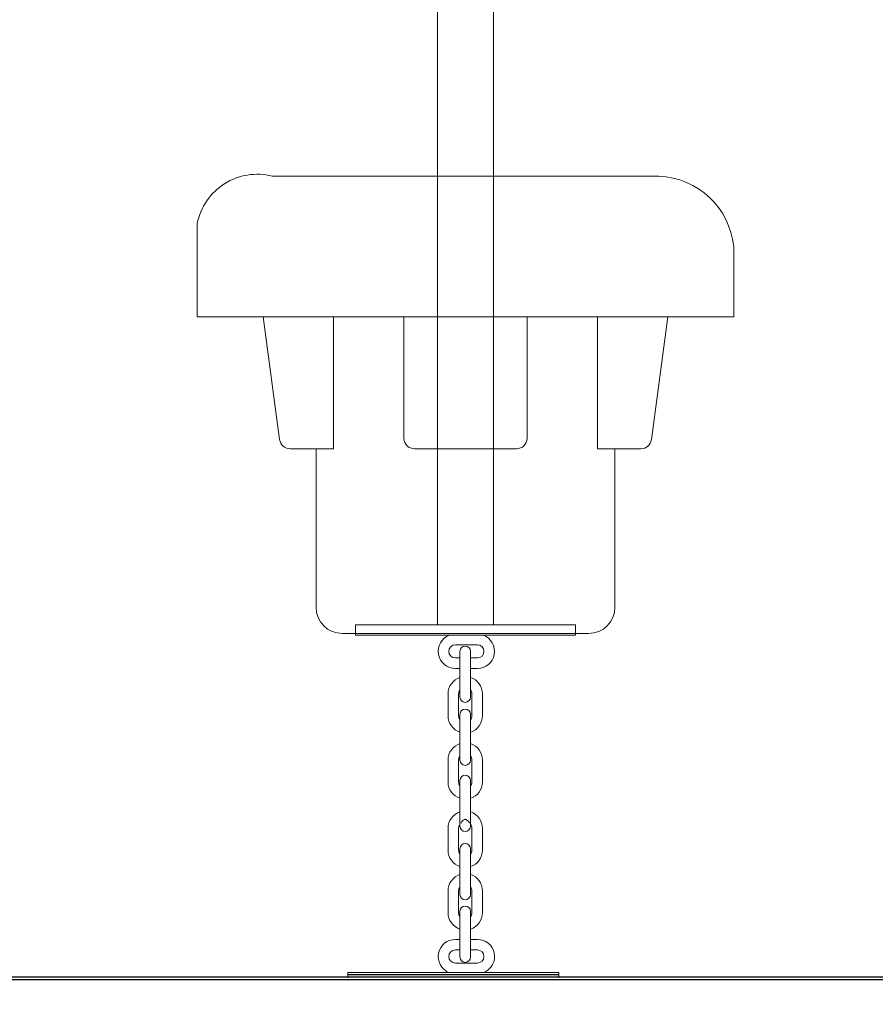
# Model space of a CAD drawing. Units: millimetres. Extents: x -5 to 212, y -5 to 302.
# Drawn here: x 66 to 72, y 187 to 194 of the extents above; entities that cross this region are included whole.
import ezdxf
from ezdxf.lldxf.tags import DXFTag

# ---------------------------------------------------------------- set-up
doc = ezdxf.new("R2010")
doc.units = ezdxf.units.MM
doc.layers.add('BZ（标注层）', color=7, linetype='Continuous', lineweight=13)
doc.layers.add('LKX(可见轮廓线）', color=7, linetype='Continuous', lineweight=30)
doc.layers.add('Predeterminado', color=7, linetype='Continuous')
doc.styles.add('SEACAD_Arial', font='arial.ttf')
tags = doc.linetypes.add('HIDDEN2', pattern=[4.7625, 3.175, -1.5875]).pattern_tags.tags
tags[6:7] = [DXFTag(74, 4), DXFTag(75, 0), DXFTag(340, '0'), DXFTag(46, 0.0), DXFTag(50, 0.0), DXFTag(44, 0.0), DXFTag(45, 0.0)]
tags[4:5] = [DXFTag(74, 4), DXFTag(75, 0), DXFTag(340, '0'), DXFTag(46, 0.0), DXFTag(50, 0.0), DXFTag(44, 0.0), DXFTag(45, 0.0)]
doc.dimstyles.new('UNE', dxfattribs={"dimtxt": 2.4, "dimasz": 2.4, "dimexe": 1.2, "dimexo": 0, "dimgap": 1.2, "dimtad": 1, "dimdec": 0, "dimlfac": 100, "dimrnd": 10, "dimtxsty": 'SEACAD_Arial', "dimblk1": '_SE_FILLED', "dimblk2": '_SE_FILLED', "dimsah": 1, "dimcen": 1.2, "dimadec": 1, "dimazin": 0, "dimtfac": 1, "dimtdec": 0, "dimtmove": 0, "dimatfit": 3, "dimfxl": 1, "dimtolj": 1, "dimarcsym": 0})

# ---------------------------------------------------------------- blocks, each defined once
blk = doc.blocks.new('_SE_FILLED')
at = {"color": 0}
blk.add_line((0, 0), (-1, 0), dxfattribs=at)
blk.add_solid([(0, 0), (-1, -0.1665), (-1, 0.1665), (0, 0)], dxfattribs=at)
blk = doc.blocks.new('*D92')
at = {"layer": 'BZ（标注层）', "color": 0, "lineweight": -2}
for p, q in [((47.418, 192.3786), (47.418, 179.3828)), ((190.5348, 188.8626), (190.5348, 179.3828)), ((49.818, 180.5828), (188.1348, 180.5828))]:
    blk.add_line(p, q, dxfattribs=at)
at = {"layer": 'Defpoints', "color": 0}
for p in [(47.418, 192.3786), (190.5348, 188.8626), (190.5348, 180.5828)]:
    blk.add_point(p, dxfattribs=at)
at = {"layer": 'BZ（标注层）', "color": 0, "lineweight": -2, "xscale": 2.4, "yscale": 2.4, "zscale": 2.4, "rotation": 180}
blk.add_blockref('_SE_FILLED', (47.418, 180.5828), dxfattribs=at)
at = {"layer": 'BZ（标注层）', "color": 0, "lineweight": -2, "xscale": 2.4, "yscale": 2.4, "zscale": 2.4}
blk.add_blockref('_SE_FILLED', (190.5348, 180.5828), dxfattribs=at)
at = {"layer": 'BZ（标注层）', "color": 0, "insert": (109.7003, 183.008), "char_height": 2.4, "attachment_point": 5, "style": 'SEACAD_Arial'}
blk.add_mtext('\\A1;10938', dxfattribs=at)
blk = doc.blocks.new('*D96')
at = {"color": 0, "lineweight": -2}
for p, q in [((144.5172, 249.8674), (35.5146, 249.8674)), ((36.7146, 247.4674), (36.7146, 189.5474)), ((144.5172, 187.1474), (35.5146, 187.1474))]:
    blk.add_line(p, q, dxfattribs=at)
at = {"layer": 'Defpoints', "color": 0}
for p in [(144.5172, 249.8674), (36.7146, 187.1474), (144.5172, 187.1474)]:
    blk.add_point(p, dxfattribs=at)
at = {"color": 0, "lineweight": -2, "xscale": 2.4, "yscale": 2.4, "zscale": 2.4}
for p, rotation in [((36.7146, 249.8674), 90), ((36.7146, 187.1474), 270)]:
    blk.add_blockref('_SE_FILLED', p, dxfattribs=dict(at, rotation=rotation))
at = {"color": 0, "insert": (34.2894, 218.5074), "char_height": 2.4, "attachment_point": 5, "rotation": 90, "style": 'SEACAD_Arial'}
blk.add_mtext('\\A1;4795', dxfattribs=at)

msp = doc.modelspace()

# ---------------------------------------------------------------- linework, layer by layer
at = {"layer": 'LKX(可见轮廓线）', "lineweight": 18, "extrusion": (-2.44929e-16, 1, 0)}
for p, q in [((68.9951, 189.7697), (68.9951, 213.7669)), ((69.4138, 189.7697), (69.4138, 213.7669)), ((68.3866, 189.7697), (70.0222, 189.7697)), ((68.3866, 189.6912), (68.3866, 189.7697)), ((70.0222, 189.6912), (70.0222, 189.7697)), ((70.0222, 189.6912), (68.3866, 189.6912)), ((69.2929, 189.6207), (69.1293, 189.6207)), ((69.1631, 189.5717), (69.1631, 189.4833)), ((69.2416, 189.4833), (69.2416, 189.5717)), ((69.1293, 189.5226), (69.1631, 189.5226)), ((69.1631, 189.4833), (69.1631, 189.3198)), ((69.2416, 189.5226), (69.2929, 189.5226)), ((69.2416, 189.4833), (69.2416, 189.3198)), ((69.1293, 189.4441), (69.1631, 189.4441)), ((69.2416, 189.4441), (69.2929, 189.4441)), ((69.1631, 189.3198), (69.1631, 189.2315)), ((69.2416, 189.2315), (69.2416, 189.3198)), ((69.0748, 189.2557), (69.0748, 189.0921)), ((69.1533, 189.2557), (69.1533, 189.0921)), ((69.2514, 189.0921), (69.2514, 189.2557)), ((69.3299, 189.0921), (69.3299, 189.2557)), ((69.1631, 189.1031), (69.1631, 189.0148)), ((69.2416, 189.0148), (69.2416, 189.1031)), ((69.1631, 189.0148), (69.1631, 188.8512)), ((69.2416, 189.0148), (69.2416, 188.8512)), ((69.1631, 188.8512), (69.1631, 188.7629)), ((69.2416, 188.7629), (69.2416, 188.8512)), ((69.0748, 188.7636), (69.0748, 188.6)), ((69.1533, 188.7636), (69.1533, 188.6)), ((69.2514, 188.6), (69.2514, 188.7636)), ((69.3299, 188.6), (69.3299, 188.7636)), ((69.1631, 188.611), (69.1631, 188.5227)), ((69.2416, 188.5227), (69.2416, 188.611)), ((69.1631, 188.5227), (69.1631, 188.3591)), ((69.2416, 188.5227), (69.2416, 188.3591)), ((69.1631, 188.3591), (69.1631, 188.2708)), ((69.2416, 188.2708), (69.2416, 188.3591)), ((69.0748, 188.2561), (69.0748, 188.0925)), ((69.1533, 188.2561), (69.1533, 188.0925)), ((69.2514, 188.0925), (69.2514, 188.2561)), ((69.3299, 188.0925), (69.3299, 188.2561)), ((69.1631, 188.1035), (69.1631, 188.0151)), ((69.2416, 188.0151), (69.2416, 188.1035)), ((69.1631, 188.0151), (69.1631, 187.8516)), ((69.2416, 188.0151), (69.2416, 187.8516)), ((69.1631, 187.8516), (69.1631, 187.7633)), ((69.2416, 187.7633), (69.2416, 187.8516)), ((69.0748, 187.7907), (69.0748, 187.6271)), ((69.1533, 187.7907), (69.1533, 187.6271)), ((69.2514, 187.6271), (69.2514, 187.7907)), ((69.3299, 187.6271), (69.3299, 187.7907)), ((69.1631, 187.6381), (69.1631, 187.5498)), ((69.2416, 187.5498), (69.2416, 187.6381)), ((69.1631, 187.5498), (69.1631, 187.3862)), ((69.2416, 187.5498), (69.2416, 187.3862)), ((69.1631, 187.429), (69.1293, 187.429)), ((69.2929, 187.429), (69.2416, 187.429)), ((69.1631, 187.3505), (69.1293, 187.3505)), ((69.1631, 187.3862), (69.1631, 187.2979)), ((69.2416, 187.2979), (69.2416, 187.3862)), ((69.2929, 187.3505), (69.2416, 187.3505)), ((68.329, 187.1836), (68.5252, 187.1836)), ((68.329, 187.1443), (68.329, 187.1836)), ((68.5252, 187.1836), (69.7028, 187.1836)), ((69.1293, 187.2524), (69.2929, 187.2524)), ((69.7028, 187.1836), (69.8991, 187.1836)), ((69.8991, 187.1836), (69.8991, 187.1443))]:
    msp.add_line(p, q, dxfattribs=at)
at = {"layer": 'LKX(可见轮廓线）', "lineweight": 18}
for p, q in [((70.6437, 193.1063), (67.7651, 193.1063)), ((67.209, 192.753), (67.209, 192.0595)), ((71.1998, 192.5829), (71.1998, 192.0595)), ((67.209, 192.0595), (71.1998, 192.0595)), ((67.8215, 191.1463), (67.6997, 192.0595)), ((68.2231, 191.0781), (68.2231, 192.0595)), ((68.7465, 192.0595), (68.7465, 191.1566)), ((69.6624, 192.0595), (69.6624, 191.1566)), ((70.1858, 191.0781), (70.1858, 192.0595)), ((70.7092, 192.0595), (70.5874, 191.1463)), ((68.2231, 191.0781), (67.8993, 191.0781)), ((68.0922, 189.9005), (68.0922, 191.0781)), ((69.5839, 191.0781), (68.825, 191.0781)), ((70.5096, 191.0781), (70.1858, 191.0781)), ((70.3166, 189.9005), (70.3166, 191.0781)), ((68.2885, 189.7043), (70.1203, 189.7043))]:
    msp.add_line(p, q, dxfattribs=at)
at = {"layer": 'LKX(可见轮廓线）', "extrusion": (-2.44929e-16, 1, 0)}
for p, q in [((68.5252, 187.1648), (68.329, 187.1648)), ((69.7028, 187.1648), (68.5252, 187.1648)), ((69.8991, 187.1648), (69.7028, 187.1648))]:
    msp.add_line(p, q, dxfattribs=at)
at = {"layer": 'LKX(可见轮廓线）', "lineweight": 18}
for centre, radius, start, end in [((67.6538, 192.6672), 0.453, 75.77089, 169.08422), ((70.6188, 192.5226), 0.5842, 5.91989, 87.55151), ((67.8993, 191.1566), 0.0785, 187.59464, 270), ((68.825, 191.1566), 0.0785, 180, 270), ((69.5839, 191.1566), 0.0785, 270, 0), ((70.5096, 191.1566), 0.0785, 270, 352.40536), ((68.2885, 189.9005), 0.1963, 180, 270), ((70.1203, 189.9005), 0.1963, 270, 0), ((69.1293, 189.5717), 0.1276, 110.47516, 270), ((69.2929, 189.5717), 0.1276, 270, 69.52484), ((69.1293, 189.5717), 0.0491, 90, 270), ((69.2024, 189.5717), 0.0393, 0, 180), ((69.2929, 189.5717), 0.0491, 270, 90), ((69.2024, 189.2557), 0.1276, 107.92021, 180), ((69.2024, 189.2557), 0.1276, 0, 72.07979), ((69.2024, 189.2557), 0.0491, 143.1301, 180), ((69.2024, 189.2557), 0.0491, 0, 36.8699), ((69.2024, 189.2315), 0.0393, 180, 0), ((69.2024, 189.0921), 0.1276, 180, 252.07979), ((69.2024, 189.0921), 0.0491, 180, 216.8699), ((69.2024, 189.1031), 0.0393, 0, 180), ((69.2024, 189.0921), 0.0491, 323.1301, 0), ((69.2024, 189.0921), 0.1276, 287.92021, 0), ((69.2024, 188.7636), 0.1276, 107.92021, 180), ((69.2024, 188.7636), 0.1276, 0, 72.07979), ((69.2024, 188.7636), 0.0491, 143.1301, 180), ((69.2024, 188.7629), 0.0393, 180, 0), ((69.2024, 188.7636), 0.0491, 0, 36.8699), ((69.2024, 188.611), 0.0393, 0, 180), ((69.2024, 188.6), 0.1276, 180, 252.07979), ((69.2024, 188.6), 0.0491, 180, 216.8699), ((69.2024, 188.6), 0.0491, 323.1301, 0), ((69.2024, 188.6), 0.1276, 287.92021, 0), ((69.2024, 188.2561), 0.1276, 107.92021, 180), ((69.2024, 188.2561), 0.1276, 0, 72.07979), ((69.2024, 188.2561), 0.0491, 143.1301, 180), ((69.2024, 188.2561), 0.0491, 0, 36.8699), ((69.2024, 188.2708), 0.0393, 180, 0), ((69.2024, 188.1035), 0.0393, 0, 180), ((69.2024, 188.0925), 0.1276, 180, 252.07979), ((69.2024, 188.0925), 0.0491, 180, 216.8699), ((69.2024, 188.0925), 0.0491, 323.1301, 0), ((69.2024, 188.0925), 0.1276, 287.92021, 0), ((69.2024, 187.7907), 0.1276, 107.92021, 180), ((69.2024, 187.7907), 0.1276, 0, 72.07979), ((69.2024, 187.7907), 0.0491, 143.1301, 180), ((69.2024, 187.7907), 0.0491, 0, 36.8699), ((69.2024, 187.7633), 0.0393, 180, 0), ((69.2024, 187.6271), 0.1276, 180, 252.07979), ((69.2024, 187.6271), 0.0491, 180, 216.8699), ((69.2024, 187.6381), 0.0393, 0, 180), ((69.2024, 187.6271), 0.0491, 323.1301, 0), ((69.2024, 187.6271), 0.1276, 287.92021, 0), ((69.1293, 187.3015), 0.1276, 90, 247.49824), ((69.2929, 187.3015), 0.1276, 292.50176, 90), ((69.1293, 187.3015), 0.0491, 90, 270), ((69.2929, 187.3015), 0.0491, 270, 90), ((69.2024, 187.2979), 0.0393, 180, 0)]:
    msp.add_arc(centre, radius, start, end, dxfattribs=at)
for points, knots in [([(69.1699, 188.2928), (69.1699, 188.2928), (69.1699, 188.2928), (69.1699, 188.2929), (69.1701, 188.2933), (69.1709, 188.2948), (69.1715, 188.2959), (69.1723, 188.2972)], [16.577162, 16.577162, 16.577162, 16.577162, 16.619749, 16.619749, 17.056502, 17.056502, 17.594516, 17.594516, 17.594516, 17.594516]), ([(69.1723, 188.2972), (69.1736, 188.2994), (69.1755, 188.3023), (69.1805, 188.3088), (69.1838, 188.3126), (69.1899, 188.3178), (69.1928, 188.3198), (69.1976, 188.3217), (69.1993, 188.3221), (69.2025, 188.3224), (69.2039, 188.3223), (69.2077, 188.3216), (69.2099, 188.3207), (69.2144, 188.3181), (69.2167, 188.3162), (69.2226, 188.3108), (69.226, 188.3066), (69.2307, 188.3001), (69.2322, 188.2975), (69.2339, 188.2945), (69.2344, 188.2936), (69.2348, 188.2929), (69.2348, 188.2928), (69.2348, 188.2928)], [0, 0, 0, 0, 0.9259, 0.9259, 2.018148, 2.018148, 2.774136, 2.774136, 3.14782, 3.14782, 3.451966, 3.451966, 3.951262, 3.951262, 4.58529, 4.58529, 5.76694, 5.76694, 6.662681, 6.662681, 7.236852, 7.236852, 7.478793, 7.478793, 7.478793, 7.478793])]:
    msp.add_open_spline(points, degree=3, knots=knots, dxfattribs=at)
at = {"layer": 'Predeterminado', "color": 7, "linetype": 'HIDDEN2', "lineweight": 30}
msp.add_line((34.1643, 187.1223), (190.9754, 187.1602), dxfattribs=at)

# ---------------------------------------------------------------- dimensions: what is measured, and where the dimension line sits
dim = msp.add_linear_dim(base=(36.7146, 187.1474), p1=(144.5172, 249.8674), p2=(144.5172, 187.1474), angle=90, text='4795', dimstyle='UNE')
dim.commit()
dim.dimension.update_dxf_attribs({"geometry": '*D96', "text_midpoint": (34.2894, 218.5074)})
at = {"layer": 'BZ（标注层）', "color": 0}
dim = msp.add_linear_dim(base=(190.5348, 180.5828), p1=(47.418, 192.3786), p2=(190.5348, 188.8626), text='10938', dimstyle='UNE', dxfattribs=at)
dim.commit()
dim.dimension.update_dxf_attribs({"geometry": '*D92', "text_midpoint": (109.7003, 180.5828), "dimtype": 160})

doc.saveas('drawing.dxf')
